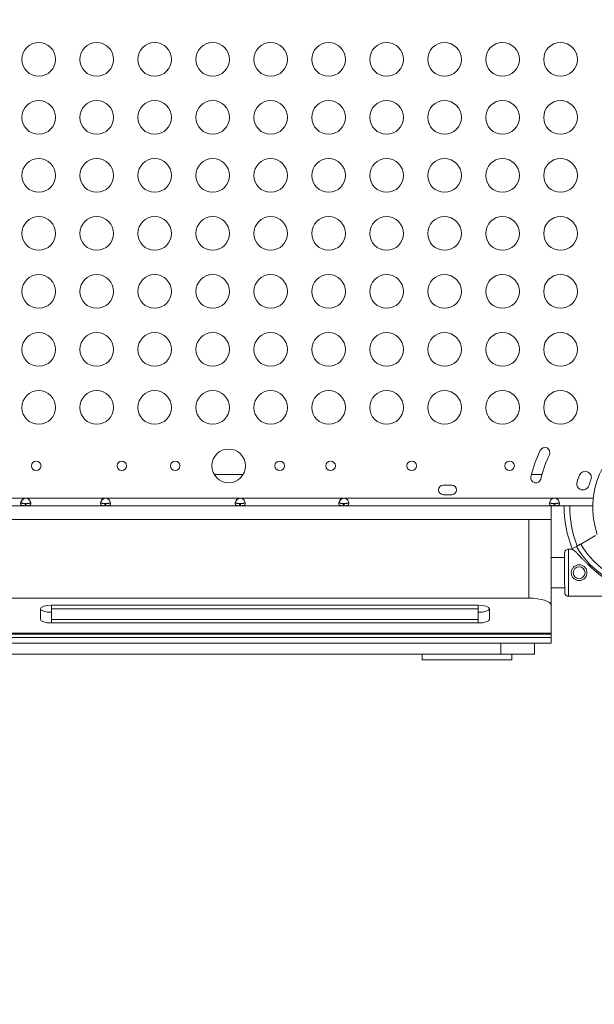
# Model space of a CAD drawing. Units: millimetres. Extents: x 106539 to 118179, y 7146 to 18873.
# Drawn here: x 110177 to 110689, y 12657 to 13534 of the extents above; entities that cross this region are included whole.
import ezdxf

# ---------------------------------------------------------------- set-up
doc = ezdxf.new("R2010")
doc.units = ezdxf.units.MM
doc.header["$MEASUREMENT"] = 0
doc.styles.get("Standard").update_dxf_attribs({"font": 'arial.ttf'})
doc.dimstyles.new('ISO-25', dxfattribs={"dimtxt": 2.5, "dimasz": 2.5, "dimexe": 1.25, "dimexo": 0.625, "dimtad": 1, "dimtxsty": 'Standard', "dimcen": 2.5, "dimadec": 0, "dimazin": 0, "dimtfac": 1, "dimtmove": 0, "dimatfit": 3, "dimfxl": 1, "dimarcsym": 0})

# ---------------------------------------------------------------- blocks, each defined once
blk = doc.blocks.new('*D4')
at = {"color": 0, "lineweight": -2, "transparency": 16777216}
for p, q in [((107020.69, 18310.47), (106899.44, 18310.47)), ((106900.69, 18190.47), (106900.69, 7393.52)), ((107020.69, 7273.52), (106899.44, 7273.52))]:
    blk.add_line(p, q, dxfattribs=at)
at = {"color": 0, "transparency": 16777216}
for points in [[(106880.69, 18190.47), (106920.69, 18190.47), (106900.69, 18310.47)], [(106880.69, 7393.52), (106920.69, 7393.52), (106900.69, 7273.52)]]:
    blk.add_solid(points, dxfattribs=at)
at = {"layer": 'Defpoints', "color": 0, "transparency": 16777216}
for p in [(113888.66, 18310.47), (106900.69, 7273.52), (114764.3, 7273.52)]:
    blk.add_point(p, dxfattribs=at)
at = {"color": 0, "lineweight": 18, "transparency": 16777216, "insert": (106703.05, 12792), "char_height": 250, "attachment_point": 5, "rotation": 90}
blk.add_mtext('1085', dxfattribs=at)

msp = doc.modelspace()

# ---------------------------------------------------------------- linework, layer by layer
at = {"color": 0, "linetype": 'Continuous', "lineweight": 18}
for p, q in [((110350.05, 13128.907), (110375.772, 13128.907)), ((110632.673, 13128.907), (110641.992, 13128.907)), ((110554.161, 13119.471), (110561.745, 13119.471)), ((110181.665, 13107.874), (110154.157, 13107.874)), ((110181.914, 13107.874), (110181.665, 13107.874)), ((110252.724, 13107.874), (110182.578, 13107.874)), ((110252.974, 13107.874), (110252.724, 13107.874)), ((110372.665, 13107.874), (110253.638, 13107.874)), ((110372.914, 13107.874), (110372.665, 13107.874)), ((110465.015, 13107.874), (110373.578, 13107.874)), ((110465.264, 13107.874), (110465.015, 13107.874)), ((110652.725, 13107.874), (110465.928, 13107.874)), ((110561.745, 13110.971), (110554.161, 13110.971)), ((110653.638, 13107.874), (110652.725, 13107.874)), ((110687.62, 13107.874), (110653.638, 13107.874)), ((110181.665, 13101.174), (110154.157, 13101.174)), ((110181.665, 13103.174), (110182.578, 13103.174)), ((110181.665, 13103.174), (110181.665, 13101.174)), ((110181.665, 13101.174), (110182.578, 13101.174)), ((110182.578, 13101.174), (110182.578, 13103.174)), ((110252.725, 13101.174), (110182.578, 13101.174)), ((110252.725, 13103.174), (110253.637, 13103.174)), ((110252.725, 13103.174), (110252.725, 13101.174)), ((110252.725, 13101.174), (110253.637, 13101.174)), ((110253.637, 13101.174), (110253.637, 13103.174)), ((110372.665, 13101.174), (110253.637, 13101.174)), ((110372.665, 13103.174), (110373.578, 13103.174)), ((110372.665, 13103.174), (110372.665, 13101.174)), ((110372.665, 13101.174), (110373.578, 13101.174)), ((110373.578, 13101.174), (110373.578, 13103.174)), ((110465.015, 13101.174), (110373.578, 13101.174)), ((110465.015, 13103.174), (110465.928, 13103.174)), ((110465.015, 13103.174), (110465.015, 13101.174)), ((110465.015, 13101.174), (110465.928, 13101.174)), ((110465.928, 13101.174), (110465.928, 13103.174)), ((110652.725, 13101.174), (110465.928, 13101.174)), ((110650.235, 13088.907), (110650.235, 13101.174)), ((110652.725, 13103.174), (110653.638, 13103.174)), ((110652.725, 13103.174), (110652.725, 13101.174)), ((110652.725, 13101.174), (110653.638, 13101.174)), ((110653.638, 13101.174), (110653.638, 13103.174)), ((110687.203, 13101.174), (110653.638, 13101.174)), ((110630.235, 13088.907), (109720.235, 13088.907)), ((110630.235, 13088.907), (110650.235, 13088.907)), ((110630.235, 13088.907), (110630.235, 13018.907)), ((110650.235, 13012.24), (110650.235, 13088.907)), ((110676.532, 13067.055), (110689.662, 13074.671)), ((110665.661, 13062.481), (110668.658, 13062.487)), ((110668.658, 13062.487), (110672.693, 13064.828)), ((110650.235, 13055.001), (110662.177, 13055.001)), ((110650.235, 13028.001), (110662.232, 13028.001)), ((110630.235, 13018.907), (109720.235, 13018.907)), ((110665.748, 13020.481), (110732.764, 13020.619)), ((110195.235, 12999.933), (110195.235, 13009.42)), ((110205.235, 13009.42), (110205.235, 13012.582)), ((110205.235, 13012.582), (110585.235, 13012.582)), ((110205.235, 13009.42), (110205.235, 12999.933)), ((110585.235, 13009.42), (110205.235, 13009.42)), ((110585.235, 13009.42), (110585.235, 13012.582)), ((110585.235, 12999.933), (110585.235, 13009.42)), ((110595.235, 13009.42), (110595.235, 12999.933)), ((110650.235, 12987.681), (110650.235, 13012.24)), ((110205.235, 12999.933), (110585.235, 12999.933)), ((110205.235, 12996.771), (110205.235, 12999.933)), ((110585.235, 12996.771), (110585.235, 12999.933)), ((110585.235, 12996.771), (110205.235, 12996.771)), ((110650.235, 12987.681), (109700.235, 12987.681)), ((109700.235, 12986.655), (110650.235, 12986.655)), ((110650.235, 12983.945), (109700.235, 12983.945)), ((110650.235, 12987.681), (110650.235, 12986.655)), ((110650.235, 12983.945), (110650.235, 12986.655)), ((110650.235, 12983.945), (110650.235, 12978.907)), ((109700.235, 12978.907), (110650.235, 12978.907)), ((110605.235, 12978.907), (110605.235, 12968.907)), ((110635.235, 12978.907), (110635.235, 12968.907)), ((110605.235, 12968.907), (109745.235, 12968.907)), ((110535.235, 12968.907), (110535.235, 12963.907)), ((110605.235, 12968.907), (110635.235, 12968.907)), ((110615.235, 12963.907), (110615.235, 12968.907)), ((110615.235, 12968.907), (110615.235, 12963.907)), ((110535.235, 12963.907), (110615.235, 12963.907))]:
    msp.add_line(p, q, dxfattribs=at)
for centre, radius in [((110193.733, 13498.476), 15), ((110245.377, 13498.476), 15), ((110297.021, 13498.476), 15), ((110348.665, 13498.476), 15), ((110400.309, 13498.476), 15), ((110451.953, 13498.476), 15), ((110503.597, 13498.476), 15), ((110555.241, 13498.476), 15), ((110606.885, 13498.476), 15), ((110658.528, 13498.476), 15), ((110193.733, 13446.834), 15), ((110245.377, 13446.834), 15), ((110297.021, 13446.834), 15), ((110348.665, 13446.834), 15), ((110400.309, 13446.834), 15), ((110451.953, 13446.834), 15), ((110503.597, 13446.834), 15), ((110555.241, 13446.834), 15), ((110606.885, 13446.834), 15), ((110658.528, 13446.834), 15), ((110193.733, 13395.192), 15), ((110245.377, 13395.192), 15), ((110297.021, 13395.192), 15), ((110348.665, 13395.192), 15), ((110400.309, 13395.192), 15), ((110451.953, 13395.192), 15), ((110503.597, 13395.192), 15), ((110555.241, 13395.192), 15), ((110606.885, 13395.192), 15), ((110658.528, 13395.192), 15), ((110193.733, 13343.551), 15), ((110245.377, 13343.551), 15), ((110297.021, 13343.551), 15), ((110348.665, 13343.551), 15), ((110400.309, 13343.551), 15), ((110451.953, 13343.551), 15), ((110503.597, 13343.551), 15), ((110555.241, 13343.551), 15), ((110606.885, 13343.551), 15), ((110658.528, 13343.551), 15), ((110193.733, 13291.909), 15), ((110245.377, 13291.909), 15), ((110297.021, 13291.909), 15), ((110348.665, 13291.909), 15), ((110400.309, 13291.909), 15), ((110451.953, 13291.909), 15), ((110503.597, 13291.909), 15), ((110555.241, 13291.909), 15), ((110606.885, 13291.909), 15), ((110658.528, 13291.909), 15), ((110193.733, 13240.268), 15), ((110245.377, 13240.268), 15), ((110297.021, 13240.268), 15), ((110348.665, 13240.268), 15), ((110400.309, 13240.268), 15), ((110451.953, 13240.268), 15), ((110503.597, 13240.268), 15), ((110555.241, 13240.268), 15), ((110606.885, 13240.268), 15), ((110658.528, 13240.268), 15), ((110193.733, 13188.626), 15), ((110245.377, 13188.626), 15), ((110297.021, 13188.626), 15), ((110348.665, 13188.626), 15), ((110400.309, 13188.626), 15), ((110451.953, 13188.626), 15), ((110503.597, 13188.626), 15), ((110555.241, 13188.626), 15), ((110606.885, 13188.626), 15), ((110658.528, 13188.626), 15), ((110362.911, 13136.626), 15), ((110191.51, 13136.626), 4.25), ((110267.738, 13136.626), 4.25), ((110315.324, 13136.626), 4.25), ((110408.329, 13136.626), 4.25), ((110453.748, 13136.626), 4.25), ((110525.963, 13136.626), 4.25), ((110613.146, 13136.626), 4.25), ((110675.114, 13041.5), 5.25)]:
    msp.add_circle(centre, radius, dxfattribs=at)
for centre, radius, start, end in [((110761.729, 13099.897), 74.537, 114.596944, 199.024571), ((110747.911, 13099.221), 119, 154.509931, 166.509931), ((110644.556, 13148.497), 4.5, 334.509931, 154.509931), ((110747.911, 13099.221), 110, 154.509931, 166.509931), ((110680.511, 13126.316), 5.5, 338.389062, 158.38906), ((110636.57, 13125.931), 4.5, 166.509931, 346.509931), ((110749.681, 13098.914), 79.9, 158.389053, 163.010933), ((110749.681, 13098.914), 68.9, 158.389052, 163.010932), ((110554.161, 13115.221), 4.25, 90, 270), ((110561.745, 13115.221), 4.25, 270, 90), ((110678.527, 13120.652), 5.5, 162.997749, 343.024131), ((110182.121, 13103.398), 4.5, 84.175651, 95.824349), ((110182.381, 13103.399), 4.5, 91.889419, 95.957629), ((110253.181, 13103.398), 4.5, 84.169905, 95.830095), ((110253.441, 13103.399), 4.5, 91.8793, 95.957629), ((110373.121, 13103.398), 4.5, 84.175651, 95.824349), ((110373.381, 13103.399), 4.5, 91.889419, 95.957629), ((110465.471, 13103.398), 4.5, 84.175651, 95.824349), ((110465.731, 13103.399), 4.5, 91.889419, 95.957629), ((110653.181, 13103.398), 4.5, 84.175651, 95.824349), ((110761.844, 13099.918), 100.016, 179.280477, 201.850778), ((110761.844, 13099.918), 95.016, 179.242612, 201.41246), ((110665.668, 13058.981), 3.5, 90.117646, 180.117646), ((110742.075, 13104.888), 80.117, 210.001209, 268.086708), ((110742.075, 13104.888), 75.678, 209.994379, 268.086708), ((110665.74, 13023.981), 3.5, 180.117646, 270.117646)]:
    msp.add_arc(centre, radius, start, end, dxfattribs=at)
for centre, major_axis in [((110665.704, 13041.481), (-0.043, 21)), ((110662.204, 13041.474), (-0.036, 17.5))]:
    msp.add_ellipse(centre, major_axis=major_axis, ratio=0.0000001, start_param=0, end_param=3.1415926, dxfattribs=at)
at = {"color": 0, "linetype": 'Continuous', "lineweight": 18, "extrusion": (0, 0, -1)}
for centre, major_axis, ratio, start_param, end_param in [((110700.711, 13041.553), (32.053, -20.934), 0, -3.1415927, -2.7283676), ((110630.235, 13012.24), (20, 0), 0.3333333, -1.5707963, 0), ((110205.235, 13009.42), (-10, 0), 0.3162278, 0, 1.5707963), ((110205.235, 13009.42), (-10, 0), 0.3162278, -1.5707963, 0), ((110585.235, 13009.42), (10, 0), 0.3162278, -1.5707963, 0), ((110585.235, 13009.42), (10, 0), 0.3162278, 0, 1.5707963), ((110205.235, 12999.933), (-10, 0), 0.3162278, -1.5707963, 0), ((110585.235, 12999.933), (10, 0), 0.3162278, 0, 1.5707963)]:
    msp.add_ellipse(centre, major_axis=major_axis, ratio=ratio, start_param=start_param, end_param=end_param, dxfattribs=at)
at = {"lineweight": 18}
msp.add_open_spline([(116435.364, 7980.82), (116885.196, 8266.753), (117798.532, 9210.192), (116606.169, 10309.079), (116306.404, 12057.654), (117934.247, 12027.57), (118194.068, 13064.204), (118168.762, 13679.298), (118195.18, 14294.097), (117916.307, 15333.77), (116637.831, 15296.195), (116269.283, 16343.04), (115886.262, 17706.069), (113967.489, 18709.164), (112326.793, 17499.261), (111063.801, 17960.043), (110161.146, 17928.927), (109448.369, 17945.54), (107997.369, 17621.753), (108721.126, 15847.094), (107443.029, 15194.329), (107102.263, 14308.658), (107133.264, 13686.28), (107105.413, 13078.671), (107390.298, 12035.226), (108743.915, 12090.766), (109120.207, 10665.986), (107757.607, 9646.701), (108866.353, 8586.826), (109520.951, 8236.579), (110150.978, 7846.936), (111614.155, 7346.829), (111867.024, 9510.136), (113704.058, 8677.172), (113957.823, 6981.63), (115433.624, 7371.726), (116078.59, 7780.934), (116314.989, 7904.305), (116435.364, 7980.82)], degree=3, knots=[0, 0, 0, 0, 1530.7337295, 2947.5468127, 4302.7880644, 5450.8383615, 6598.8886586, 6961.7094331, 7323.5977446, 8471.6480417, 9619.6983388, 10354.8142343, 11502.8645314, 13989.4143095, 15137.4646066, 17186.9939255, 17587.5116469, 17840.3571428, 19371.0908723, 20787.9039556, 21935.2289262, 23083.2792233, 23437.5123119, 23794.8266105, 24942.8769076, 26090.9272047, 27055.4039694, 28472.2170526, 30002.9507821, 30382.3782124, 30752.9520119, 32284.0556975, 33700.8687807, 35073.1265172, 36489.9396004, 38020.6733299, 38427.3815406, 38837.0056414, 38837.0056414, 38837.0056414, 38837.0056414], dxfattribs=at)
at = {"color": 0, "linetype": 'Continuous', "lineweight": 18}
for points, knots in [([(110181.665, 13101.174), (110181.292, 13101.174), (110180.914, 13101.175), (110180.267, 13101.188), (110179.979, 13101.198), (110179.638, 13101.227), (110179.438, 13101.245), (110178.764, 13101.369), (110178.423, 13101.509), (110177.925, 13101.919), (110177.764, 13102.191), (110177.641, 13102.723), (110177.621, 13102.925), (110177.622, 13103.36), (110177.642, 13103.592), (110177.768, 13104.293), (110177.931, 13104.774), (110178.312, 13105.502), (110178.463, 13105.744), (110178.808, 13106.219), (110179.006, 13106.454), (110179.722, 13107.16), (110180.169, 13107.381), (110180.657, 13107.614), (110181.168, 13107.762), (110181.665, 13107.874)], [-0.4207, -0.4207, -0.4207, -0.4207, -0.37246994, -0.37246994, -0.33223443, -0.33223443, -0.31869653, -0.31869653, -0.29266895, -0.29266895, -0.26629746, -0.26629746, -0.25229389, -0.25229389, -0.23829495, -0.23829495, -0.21190253, -0.21190253, -0.19834563, -0.19834563, -0.18445862, -0.18445862, -0.15275415, -0.15275415, -0.000001, -0.000001, -0.000001, -0.000001]), ([(110181.914, 13107.874), (110181.541, 13107.795), (110181.164, 13107.689), (110180.517, 13107.426), (110180.229, 13107.277), (110179.917, 13107.046), (110179.707, 13106.889), (110179.017, 13106.205), (110178.677, 13105.711), (110178.219, 13104.827), (110178.073, 13104.42), (110177.984, 13104.028)], [-0.47447861, -0.47447861, -0.47447861, -0.47447861, -0.39747348, -0.39747348, -0.3332407, -0.3332407, -0.31865032, -0.31865032, -0.29262713, -0.29262713, -0.27033615, -0.27033615, -0.27033615, -0.27033615]), ([(110182.578, 13107.874), (110182.951, 13107.796), (110183.328, 13107.691), (110183.976, 13107.43), (110184.264, 13107.282), (110184.604, 13107.031), (110184.804, 13106.877), (110185.479, 13106.212), (110185.819, 13105.719), (110186.318, 13104.761), (110186.478, 13104.28), (110186.602, 13103.58), (110186.622, 13103.348), (110186.621, 13102.914), (110186.6, 13102.712), (110186.474, 13102.183), (110186.312, 13101.912), (110185.931, 13101.602), (110185.78, 13101.517), (110185.434, 13101.377), (110185.237, 13101.323), (110184.521, 13101.194), (110184.073, 13101.192), (110183.586, 13101.177), (110183.075, 13101.174), (110182.578, 13101.174)], [-0.4207, -0.4207, -0.4207, -0.4207, -0.37246994, -0.37246994, -0.33223444, -0.33223444, -0.31869654, -0.31869654, -0.29266895, -0.29266895, -0.26629747, -0.26629747, -0.25229389, -0.25229389, -0.23829495, -0.23829495, -0.21190253, -0.21190253, -0.19834563, -0.19834563, -0.18445862, -0.18445862, -0.15275415, -0.15275415, -0.000001, -0.000001, -0.000001, -0.000001]), ([(110252.725, 13101.174), (110252.353, 13101.174), (110251.975, 13101.175), (110251.327, 13101.188), (110251.039, 13101.198), (110250.601, 13101.236), (110250.429, 13101.258), (110249.824, 13101.368), (110249.484, 13101.509), (110248.985, 13101.918), (110248.824, 13102.191), (110248.701, 13102.722), (110248.681, 13102.924), (110248.682, 13103.36), (110248.702, 13103.592), (110248.828, 13104.292), (110248.99, 13104.774), (110249.372, 13105.502), (110249.522, 13105.744), (110249.868, 13106.219), (110250.065, 13106.454), (110250.781, 13107.16), (110251.229, 13107.381), (110251.716, 13107.614), (110252.228, 13107.762), (110252.724, 13107.874)], [-0.3570568, -0.3570568, -0.3570568, -0.3570568, -0.34129617, -0.34129617, -0.32814797, -0.32814797, -0.31869797, -0.31869797, -0.29267027, -0.29267027, -0.2662981, -0.2662981, -0.25229418, -0.25229418, -0.23829512, -0.23829512, -0.21190253, -0.21190253, -0.1983455, -0.1983455, -0.18445817, -0.18445817, -0.15275386, -0.15275386, -0.000001, -0.000001, -0.000001, -0.000001]), ([(110252.974, 13107.874), (110252.601, 13107.795), (110252.224, 13107.689), (110251.577, 13107.426), (110251.289, 13107.277), (110250.977, 13107.046), (110250.767, 13106.889), (110250.077, 13106.205), (110249.737, 13105.711), (110249.279, 13104.827), (110249.132, 13104.42), (110249.044, 13104.028)], [-0.47447859, -0.47447859, -0.47447859, -0.47447859, -0.39747346, -0.39747346, -0.33324069, -0.33324069, -0.31865031, -0.31865031, -0.29262712, -0.29262712, -0.27033615, -0.27033615, -0.27033615, -0.27033615]), ([(110253.638, 13107.874), (110254.011, 13107.796), (110254.389, 13107.691), (110255.036, 13107.43), (110255.324, 13107.281), (110255.762, 13106.959), (110255.934, 13106.808), (110256.539, 13106.212), (110256.879, 13105.718), (110257.378, 13104.76), (110257.538, 13104.28), (110257.662, 13103.579), (110257.682, 13103.348), (110257.681, 13102.913), (110257.66, 13102.712), (110257.534, 13102.183), (110257.372, 13101.912), (110256.99, 13101.602), (110256.84, 13101.517), (110256.494, 13101.377), (110256.296, 13101.323), (110255.58, 13101.194), (110255.133, 13101.192), (110254.645, 13101.177), (110254.134, 13101.174), (110253.637, 13101.174)], [-0.35705547, -0.35705547, -0.35705547, -0.35705547, -0.3412942, -0.3412942, -0.32814553, -0.32814553, -0.31869506, -0.31869506, -0.29266759, -0.29266759, -0.26629681, -0.26629681, -0.25229358, -0.25229358, -0.23829476, -0.23829476, -0.21190254, -0.21190254, -0.19834576, -0.19834576, -0.18445909, -0.18445909, -0.15275445, -0.15275445, -0.000001, -0.000001, -0.000001, -0.000001]), ([(110372.665, 13101.174), (110372.292, 13101.174), (110371.914, 13101.175), (110371.267, 13101.188), (110370.979, 13101.198), (110370.638, 13101.227), (110370.438, 13101.245), (110369.764, 13101.369), (110369.423, 13101.509), (110368.925, 13101.919), (110368.764, 13102.191), (110368.641, 13102.723), (110368.621, 13102.925), (110368.622, 13103.36), (110368.642, 13103.592), (110368.768, 13104.293), (110368.93, 13104.774), (110369.312, 13105.502), (110369.463, 13105.744), (110369.808, 13106.219), (110370.006, 13106.454), (110370.722, 13107.16), (110371.169, 13107.381), (110371.657, 13107.614), (110372.168, 13107.762), (110372.665, 13107.874)], [-0.42069999, -0.42069999, -0.42069999, -0.42069999, -0.37246994, -0.37246994, -0.33223443, -0.33223443, -0.31869653, -0.31869653, -0.29266895, -0.29266895, -0.26629746, -0.26629746, -0.25229389, -0.25229389, -0.23829495, -0.23829495, -0.21190253, -0.21190253, -0.19834563, -0.19834563, -0.18445862, -0.18445862, -0.15275415, -0.15275415, -0.000001, -0.000001, -0.000001, -0.000001]), ([(110372.914, 13107.874), (110372.541, 13107.795), (110372.164, 13107.689), (110371.517, 13107.426), (110371.229, 13107.277), (110370.917, 13107.046), (110370.707, 13106.889), (110370.017, 13106.205), (110369.677, 13105.711), (110369.219, 13104.827), (110369.072, 13104.42), (110368.984, 13104.028)], [-0.4744786, -0.4744786, -0.4744786, -0.4744786, -0.39747347, -0.39747347, -0.3332407, -0.3332407, -0.31865031, -0.31865031, -0.29262712, -0.29262712, -0.27033615, -0.27033615, -0.27033615, -0.27033615]), ([(110373.578, 13107.874), (110373.95, 13107.796), (110374.328, 13107.691), (110374.976, 13107.43), (110375.263, 13107.282), (110375.604, 13107.031), (110375.804, 13106.877), (110376.478, 13106.212), (110376.819, 13105.719), (110377.318, 13104.761), (110377.478, 13104.28), (110377.602, 13103.58), (110377.622, 13103.348), (110377.621, 13102.914), (110377.6, 13102.712), (110377.474, 13102.183), (110377.312, 13101.912), (110376.93, 13101.602), (110376.78, 13101.517), (110376.434, 13101.377), (110376.237, 13101.323), (110375.521, 13101.194), (110375.073, 13101.192), (110374.586, 13101.177), (110374.074, 13101.174), (110373.578, 13101.174)], [-0.42069999, -0.42069999, -0.42069999, -0.42069999, -0.37246994, -0.37246994, -0.33223443, -0.33223443, -0.31869653, -0.31869653, -0.29266895, -0.29266895, -0.26629746, -0.26629746, -0.25229389, -0.25229389, -0.23829495, -0.23829495, -0.21190253, -0.21190253, -0.19834563, -0.19834563, -0.18445862, -0.18445862, -0.15275415, -0.15275415, -0.000001, -0.000001, -0.000001, -0.000001]), ([(110465.015, 13101.174), (110464.642, 13101.174), (110464.264, 13101.175), (110463.617, 13101.188), (110463.329, 13101.198), (110462.988, 13101.227), (110462.788, 13101.245), (110462.114, 13101.369), (110461.773, 13101.509), (110461.275, 13101.919), (110461.114, 13102.191), (110460.991, 13102.723), (110460.971, 13102.925), (110460.972, 13103.36), (110460.992, 13103.592), (110461.118, 13104.293), (110461.28, 13104.774), (110461.662, 13105.502), (110461.813, 13105.744), (110462.158, 13106.219), (110462.356, 13106.454), (110463.072, 13107.16), (110463.519, 13107.381), (110464.007, 13107.614), (110464.518, 13107.762), (110465.015, 13107.874)], [-0.42069999, -0.42069999, -0.42069999, -0.42069999, -0.37246994, -0.37246994, -0.33223443, -0.33223443, -0.31869653, -0.31869653, -0.29266895, -0.29266895, -0.26629746, -0.26629746, -0.25229389, -0.25229389, -0.23829495, -0.23829495, -0.21190253, -0.21190253, -0.19834563, -0.19834563, -0.18445862, -0.18445862, -0.15275415, -0.15275415, -0.000001, -0.000001, -0.000001, -0.000001]), ([(110465.264, 13107.874), (110464.891, 13107.795), (110464.514, 13107.689), (110463.867, 13107.426), (110463.579, 13107.277), (110463.267, 13107.046), (110463.057, 13106.889), (110462.367, 13106.205), (110462.027, 13105.711), (110461.569, 13104.827), (110461.422, 13104.42), (110461.334, 13104.028)], [-0.4744786, -0.4744786, -0.4744786, -0.4744786, -0.39747347, -0.39747347, -0.3332407, -0.3332407, -0.31865031, -0.31865031, -0.29262712, -0.29262712, -0.27033615, -0.27033615, -0.27033615, -0.27033615]), ([(110465.928, 13107.874), (110466.3, 13107.796), (110466.678, 13107.691), (110467.326, 13107.43), (110467.613, 13107.282), (110467.954, 13107.031), (110468.154, 13106.877), (110468.828, 13106.212), (110469.169, 13105.719), (110469.668, 13104.761), (110469.828, 13104.28), (110469.952, 13103.58), (110469.972, 13103.348), (110469.971, 13102.914), (110469.95, 13102.712), (110469.824, 13102.183), (110469.662, 13101.912), (110469.28, 13101.602), (110469.13, 13101.517), (110468.784, 13101.377), (110468.587, 13101.323), (110467.871, 13101.194), (110467.423, 13101.192), (110466.936, 13101.177), (110466.424, 13101.174), (110465.928, 13101.174)], [-0.4207, -0.4207, -0.4207, -0.4207, -0.37246994, -0.37246994, -0.33223443, -0.33223443, -0.31869653, -0.31869653, -0.29266895, -0.29266895, -0.26629746, -0.26629746, -0.25229389, -0.25229389, -0.23829495, -0.23829495, -0.21190253, -0.21190253, -0.19834563, -0.19834563, -0.18445862, -0.18445862, -0.15275415, -0.15275415, -0.000001, -0.000001, -0.000001, -0.000001]), ([(110652.725, 13101.174), (110652.352, 13101.174), (110651.974, 13101.175), (110651.327, 13101.188), (110651.039, 13101.198), (110650.698, 13101.227), (110650.498, 13101.245), (110649.824, 13101.369), (110649.483, 13101.509), (110648.985, 13101.919), (110648.824, 13102.191), (110648.701, 13102.723), (110648.681, 13102.925), (110648.682, 13103.36), (110648.702, 13103.592), (110648.828, 13104.293), (110648.99, 13104.774), (110649.372, 13105.502), (110649.523, 13105.744), (110649.868, 13106.219), (110650.066, 13106.454), (110650.782, 13107.16), (110651.229, 13107.381), (110651.717, 13107.614), (110652.228, 13107.762), (110652.725, 13107.874)], [-0.42069999, -0.42069999, -0.42069999, -0.42069999, -0.37246994, -0.37246994, -0.33223443, -0.33223443, -0.31869653, -0.31869653, -0.29266895, -0.29266895, -0.26629746, -0.26629746, -0.25229389, -0.25229389, -0.23829495, -0.23829495, -0.21190253, -0.21190253, -0.19834563, -0.19834563, -0.18445862, -0.18445862, -0.15275415, -0.15275415, -0.000001, -0.000001, -0.000001, -0.000001]), ([(110653.638, 13107.874), (110654.01, 13107.796), (110654.388, 13107.691), (110655.036, 13107.43), (110655.323, 13107.282), (110655.664, 13107.031), (110655.864, 13106.877), (110656.538, 13106.212), (110656.879, 13105.719), (110657.378, 13104.761), (110657.538, 13104.28), (110657.662, 13103.58), (110657.682, 13103.348), (110657.681, 13102.914), (110657.66, 13102.712), (110657.534, 13102.183), (110657.372, 13101.912), (110656.99, 13101.602), (110656.84, 13101.517), (110656.494, 13101.377), (110656.297, 13101.323), (110655.581, 13101.194), (110655.133, 13101.192), (110654.646, 13101.177), (110654.134, 13101.174), (110653.638, 13101.174)], [-0.4207, -0.4207, -0.4207, -0.4207, -0.37246994, -0.37246994, -0.33223443, -0.33223443, -0.31869653, -0.31869653, -0.29266895, -0.29266895, -0.26629746, -0.26629746, -0.25229389, -0.25229389, -0.23829495, -0.23829495, -0.21190253, -0.21190253, -0.19834563, -0.19834563, -0.18445862, -0.18445862, -0.15275415, -0.15275415, -0.000001, -0.000001, -0.000001, -0.000001]), ([(110181.665, 13103.174), (110181.168, 13103.174), (110180.632, 13103.175), (110179.66, 13103.202), (110179.338, 13103.23), (110178.953, 13103.292), (110178.855, 13103.31), (110178.596, 13103.372), (110178.44, 13103.423), (110178.086, 13103.587), (110177.913, 13103.719), (110177.769, 13103.938), (110177.745, 13103.981), (110177.725, 13104.026)], [-1.82874271, -1.82874271, -1.82874271, -1.82874271, -1.65273603, -1.65273603, -1.46557189, -1.46557189, -1.39888687, -1.39888687, -1.28383922, -1.28383922, -1.10282876, -1.10282876, -1.06105577, -1.06105577, -1.06105577, -1.06105577]), ([(110177.881, 13104.565), (110177.881, 13104.562), (110177.881, 13104.559), (110177.88, 13104.305), (110177.934, 13104.088), (110178.164, 13103.729), (110178.334, 13103.595), (110178.685, 13103.429), (110178.839, 13103.378), (110179.194, 13103.291), (110179.401, 13103.258), (110179.784, 13103.218), (110179.95, 13103.207), (110180.295, 13103.19), (110180.505, 13103.183), (110181.211, 13103.175), (110181.588, 13103.174), (110181.935, 13103.174)], [-1.0296932, -1.0296932, -1.0296932, -1.0296932, -1.027002, -1.027002, -0.8207359, -0.8207359, -0.6155467, -0.6155467, -0.4851994, -0.4851994, -0.3297066, -0.3297066, -0.2181433, -0.2181433, -0.1052939, -0.1052939, -0.000001, -0.000001, -0.000001, -0.000001]), ([(110186.518, 13104.027), (110186.5, 13103.988), (110186.479, 13103.95), (110186.343, 13103.734), (110186.175, 13103.599), (110185.826, 13103.432), (110185.673, 13103.381), (110185.321, 13103.293), (110185.115, 13103.26), (110184.733, 13103.219), (110184.567, 13103.208), (110184.205, 13103.19), (110183.994, 13103.183), (110183.304, 13103.175), (110182.925, 13103.174), (110182.578, 13103.174)], [-0.77737378, -0.77737378, -0.77737378, -0.77737378, -0.74096226, -0.74096226, -0.56135781, -0.56135781, -0.44753572, -0.44753572, -0.31161436, -0.31161436, -0.21365837, -0.21365837, -0.10552601, -0.10552601, -0.000001, -0.000001, -0.000001, -0.000001]), ([(110252.725, 13103.174), (110252.229, 13103.174), (110251.692, 13103.175), (110250.721, 13103.202), (110250.398, 13103.23), (110250.014, 13103.291), (110249.916, 13103.31), (110249.656, 13103.372), (110249.501, 13103.423), (110249.146, 13103.587), (110248.974, 13103.719), (110248.829, 13103.938), (110248.805, 13103.981), (110248.785, 13104.026)], [-1.83014932, -1.83014932, -1.83014932, -1.83014932, -1.65395213, -1.65395213, -1.46660183, -1.46660183, -1.39985833, -1.39985833, -1.28470127, -1.28470127, -1.10353341, -1.10353341, -1.06164661, -1.06164661, -1.06164661, -1.06164661]), ([(110248.941, 13104.565), (110248.941, 13104.562), (110248.941, 13104.559), (110248.94, 13104.305), (110248.994, 13104.088), (110249.224, 13103.729), (110249.394, 13103.595), (110249.745, 13103.429), (110249.899, 13103.378), (110250.254, 13103.291), (110250.461, 13103.258), (110250.844, 13103.218), (110251.01, 13103.207), (110251.355, 13103.19), (110251.565, 13103.183), (110252.271, 13103.175), (110252.648, 13103.174), (110252.995, 13103.174)], [-1.0297061, -1.0297061, -1.0297061, -1.0297061, -1.027002, -1.027002, -0.8207359, -0.8207359, -0.6155467, -0.6155467, -0.4851994, -0.4851994, -0.3297066, -0.3297066, -0.2181433, -0.2181433, -0.1052939, -0.1052939, -0.000001, -0.000001, -0.000001, -0.000001]), ([(110257.578, 13104.027), (110257.56, 13103.988), (110257.539, 13103.95), (110257.403, 13103.733), (110257.234, 13103.599), (110256.885, 13103.432), (110256.733, 13103.38), (110256.38, 13103.293), (110256.174, 13103.26), (110255.792, 13103.219), (110255.626, 13103.208), (110255.264, 13103.19), (110255.053, 13103.183), (110254.363, 13103.175), (110253.985, 13103.174), (110253.637, 13103.174)], [-0.7770078, -0.7770078, -0.7770078, -0.7770078, -0.74053686, -0.74053686, -0.56105961, -0.56105961, -0.44730645, -0.44730645, -0.31147331, -0.31147331, -0.21359961, -0.21359961, -0.10551599, -0.10551599, -0.000001, -0.000001, -0.000001, -0.000001]), ([(110372.665, 13103.174), (110372.168, 13103.174), (110371.632, 13103.175), (110370.66, 13103.202), (110370.338, 13103.23), (110369.953, 13103.292), (110369.855, 13103.31), (110369.596, 13103.372), (110369.44, 13103.423), (110369.086, 13103.587), (110368.913, 13103.719), (110368.769, 13103.938), (110368.745, 13103.981), (110368.725, 13104.026)], [-1.82874271, -1.82874271, -1.82874271, -1.82874271, -1.65273604, -1.65273604, -1.46557189, -1.46557189, -1.39888687, -1.39888687, -1.28383922, -1.28383922, -1.10282876, -1.10282876, -1.06105577, -1.06105577, -1.06105577, -1.06105577]), ([(110368.881, 13104.565), (110368.881, 13104.562), (110368.881, 13104.559), (110368.88, 13104.305), (110368.934, 13104.088), (110369.164, 13103.729), (110369.334, 13103.595), (110369.685, 13103.429), (110369.839, 13103.378), (110370.194, 13103.291), (110370.401, 13103.258), (110370.784, 13103.218), (110370.95, 13103.207), (110371.295, 13103.19), (110371.505, 13103.183), (110372.211, 13103.175), (110372.588, 13103.174), (110372.935, 13103.174)], [-1.0296932, -1.0296932, -1.0296932, -1.0296932, -1.027002, -1.027002, -0.8207359, -0.8207359, -0.6155467, -0.6155467, -0.4851994, -0.4851994, -0.3297066, -0.3297066, -0.2181433, -0.2181433, -0.1052939, -0.1052939, -0.000001, -0.000001, -0.000001, -0.000001]), ([(110377.518, 13104.027), (110377.5, 13103.988), (110377.479, 13103.95), (110377.343, 13103.734), (110377.174, 13103.599), (110376.826, 13103.432), (110376.673, 13103.381), (110376.321, 13103.293), (110376.114, 13103.26), (110375.733, 13103.219), (110375.567, 13103.208), (110375.205, 13103.19), (110374.994, 13103.183), (110374.304, 13103.175), (110373.925, 13103.174), (110373.578, 13103.174)], [-0.77737377, -0.77737377, -0.77737377, -0.77737377, -0.74096226, -0.74096226, -0.56135781, -0.56135781, -0.44753572, -0.44753572, -0.31161436, -0.31161436, -0.21365837, -0.21365837, -0.10552601, -0.10552601, -0.000001, -0.000001, -0.000001, -0.000001]), ([(110465.015, 13103.174), (110464.518, 13103.174), (110463.982, 13103.175), (110463.01, 13103.202), (110462.688, 13103.23), (110462.303, 13103.292), (110462.205, 13103.31), (110461.946, 13103.372), (110461.79, 13103.423), (110461.436, 13103.587), (110461.263, 13103.719), (110461.119, 13103.938), (110461.095, 13103.981), (110461.075, 13104.026)], [-1.82874271, -1.82874271, -1.82874271, -1.82874271, -1.65273604, -1.65273604, -1.46557189, -1.46557189, -1.39888687, -1.39888687, -1.28383922, -1.28383922, -1.10282876, -1.10282876, -1.06105577, -1.06105577, -1.06105577, -1.06105577]), ([(110461.231, 13104.565), (110461.231, 13104.562), (110461.231, 13104.559), (110461.23, 13104.305), (110461.284, 13104.088), (110461.514, 13103.729), (110461.684, 13103.595), (110462.035, 13103.429), (110462.189, 13103.378), (110462.544, 13103.291), (110462.751, 13103.258), (110463.134, 13103.218), (110463.3, 13103.207), (110463.645, 13103.19), (110463.855, 13103.183), (110464.561, 13103.175), (110464.938, 13103.174), (110465.285, 13103.174)], [-1.0296932, -1.0296932, -1.0296932, -1.0296932, -1.027002, -1.027002, -0.8207359, -0.8207359, -0.6155467, -0.6155467, -0.4851994, -0.4851994, -0.3297066, -0.3297066, -0.2181433, -0.2181433, -0.1052939, -0.1052939, -0.000001, -0.000001, -0.000001, -0.000001]), ([(110469.868, 13104.027), (110469.85, 13103.988), (110469.829, 13103.95), (110469.693, 13103.734), (110469.524, 13103.599), (110469.176, 13103.432), (110469.023, 13103.381), (110468.671, 13103.293), (110468.464, 13103.26), (110468.083, 13103.219), (110467.917, 13103.208), (110467.555, 13103.19), (110467.344, 13103.183), (110466.654, 13103.175), (110466.275, 13103.174), (110465.928, 13103.174)], [-0.77737377, -0.77737377, -0.77737377, -0.77737377, -0.74096226, -0.74096226, -0.56135781, -0.56135781, -0.44753572, -0.44753572, -0.31161436, -0.31161436, -0.21365837, -0.21365837, -0.10552601, -0.10552601, -0.000001, -0.000001, -0.000001, -0.000001]), ([(110652.725, 13103.174), (110652.228, 13103.174), (110651.692, 13103.175), (110650.72, 13103.202), (110650.398, 13103.23), (110650.013, 13103.292), (110649.915, 13103.31), (110649.656, 13103.372), (110649.5, 13103.423), (110649.146, 13103.587), (110648.973, 13103.719), (110648.829, 13103.938), (110648.805, 13103.981), (110648.785, 13104.026)], [-1.8287427, -1.8287427, -1.8287427, -1.8287427, -1.65273602, -1.65273602, -1.46557188, -1.46557188, -1.39888686, -1.39888686, -1.28383921, -1.28383921, -1.10282875, -1.10282875, -1.06105577, -1.06105577, -1.06105577, -1.06105577]), ([(110657.578, 13104.027), (110657.56, 13103.988), (110657.539, 13103.95), (110657.403, 13103.734), (110657.234, 13103.599), (110656.886, 13103.432), (110656.733, 13103.381), (110656.381, 13103.293), (110656.174, 13103.26), (110655.793, 13103.219), (110655.627, 13103.208), (110655.265, 13103.19), (110655.054, 13103.183), (110654.364, 13103.175), (110653.985, 13103.174), (110653.638, 13103.174)], [-0.77737377, -0.77737377, -0.77737377, -0.77737377, -0.74096226, -0.74096226, -0.56135781, -0.56135781, -0.44753572, -0.44753572, -0.31161436, -0.31161436, -0.21365837, -0.21365837, -0.10552601, -0.10552601, -0.000001, -0.000001, -0.000001, -0.000001]), ([(110672.693, 13064.828), (110672.699, 13064.832), (110672.707, 13064.836), (110672.766, 13064.87), (110672.844, 13064.916), (110673.028, 13065.022), (110673.15, 13065.093), (110673.441, 13065.262), (110673.61, 13065.36), (110673.95, 13065.557), (110674.152, 13065.674), (110674.587, 13065.927), (110674.821, 13066.062), (110675.265, 13066.32), (110675.516, 13066.466), (110676.03, 13066.764), (110676.292, 13066.916), (110676.532, 13067.055)], [0.7041972, 0.7041972, 0.7041972, 0.7041972, 0.8330409, 0.8330409, 1.6660818, 1.6660818, 2.4991235, 2.4991235, 3.3321653, 3.3321653, 4.1652082, 4.1652082, 4.9982511, 4.9982511, 5.8312951, 5.8312951, 6.664339, 6.664339, 6.664339, 6.664339]), ([(110671.355, 13060.725), (110671.449, 13060.638), (110671.544, 13060.548), (110672.169, 13059.951), (110672.74, 13059.371), (110673.728, 13058.343), (110674.153, 13057.894), (110675.05, 13056.941), (110675.522, 13056.437), (110676.508, 13055.385), (110677.022, 13054.837), (110678.089, 13053.711), (110678.641, 13053.133), (110679.776, 13051.959), (110680.359, 13051.363), (110681.55, 13050.166), (110682.156, 13049.566), (110683.997, 13047.779), (110685.252, 13046.606), (110688.175, 13043.986), (110689.927, 13042.503), (110693.546, 13039.634), (110695.414, 13038.249), (110699.247, 13035.606), (110701.212, 13034.349), (110705.215, 13031.984), (110707.253, 13030.876), (110711.371, 13028.826), (110713.449, 13027.885), (110717.613, 13026.174), (110719.699, 13025.405), (110722.809, 13024.377), (110723.841, 13024.056), (110725.893, 13023.454), (110726.912, 13023.174), (110728.643, 13022.726), (110729.359, 13022.549), (110730.066, 13022.381)], [105.624581, 105.624581, 105.624581, 105.624581, 106.2951009, 106.2951009, 109.9703837, 109.9703837, 112.4767904, 112.4767904, 114.9831972, 114.9831972, 117.4896039, 117.4896039, 119.9960107, 119.9960107, 122.5024174, 122.5024174, 125.0088242, 125.0088242, 130.0216377, 130.0216377, 136.8804286, 136.8804286, 143.7392196, 143.7392196, 150.5980105, 150.5980105, 157.4568014, 157.4568014, 164.3155924, 164.3155924, 171.1743833, 171.1743833, 174.6037788, 174.6037788, 178.0331743, 178.0331743, 180.4851414, 180.4851414, 180.4851414, 180.4851414]), ([(110675.1, 13048.5), (110675.543, 13048.501), (110676.001, 13048.459), (110676.908, 13048.282), (110677.358, 13048.147), (110678.22, 13047.791), (110678.633, 13047.569), (110679.395, 13047.058), (110679.744, 13046.769), (110680.363, 13046.152), (110680.654, 13045.804), (110681.169, 13045.044), (110681.392, 13044.632), (110681.752, 13043.771), (110681.889, 13043.322), (110682.07, 13042.415), (110682.113, 13041.958), (110682.115, 13041.072), (110682.073, 13040.614), (110681.897, 13039.707), (110681.761, 13039.257), (110681.405, 13038.394), (110681.183, 13037.982), (110680.672, 13037.22), (110680.382, 13036.87), (110679.766, 13036.251), (110679.418, 13035.96), (110678.658, 13035.446), (110678.246, 13035.223), (110677.386, 13034.863), (110676.936, 13034.726), (110676.029, 13034.545), (110675.572, 13034.501), (110674.686, 13034.499), (110674.228, 13034.541), (110673.321, 13034.718), (110672.87, 13034.853), (110672.009, 13035.21), (110671.596, 13035.431), (110670.834, 13035.943), (110670.484, 13036.232), (110669.865, 13036.849), (110669.574, 13037.197), (110669.06, 13037.957), (110668.837, 13038.369), (110668.477, 13039.229), (110668.34, 13039.679), (110668.159, 13040.586), (110668.115, 13041.043), (110668.114, 13041.929), (110668.155, 13042.386), (110668.332, 13043.294), (110668.467, 13043.744), (110668.824, 13044.606), (110669.046, 13045.019), (110669.557, 13045.781), (110669.846, 13046.131), (110670.463, 13046.749), (110670.811, 13047.041), (110671.571, 13047.555), (110671.983, 13047.778), (110672.843, 13048.138), (110673.293, 13048.275), (110674.2, 13048.456), (110674.657, 13048.499), (110675.1, 13048.5)], [0, 0, 0, 0, 1.3297836, 1.3297836, 2.6595673, 2.6595673, 3.9893509, 3.9893509, 5.3191345, 5.3191345, 6.6483014, 6.6483014, 7.9774683, 7.9774683, 9.3066352, 9.3066352, 10.6358021, 10.6358021, 11.9649689, 11.9649689, 13.2941358, 13.2941358, 14.6233027, 14.6233027, 15.9524696, 15.9524696, 17.2822532, 17.2822532, 18.6120368, 18.6120368, 19.9418205, 19.9418205, 21.2716041, 21.2716041, 22.6013877, 22.6013877, 23.9311714, 23.9311714, 25.260955, 25.260955, 26.5907386, 26.5907386, 27.9199055, 27.9199055, 29.2490724, 29.2490724, 30.5782393, 30.5782393, 31.9074062, 31.9074062, 33.236573, 33.236573, 34.5657399, 34.5657399, 35.8949068, 35.8949068, 37.2240737, 37.2240737, 38.5538573, 38.5538573, 39.883641, 39.883641, 41.2134246, 41.2134246, 42.5432082, 42.5432082, 42.5432082, 42.5432082])]:
    msp.add_open_spline(points, degree=3, knots=knots, dxfattribs=at)
for points in [[(110181.914, 13107.874), (110181.571, 13107.823), (110181.208, 13107.753), (110180.861, 13107.658)], [(110252.974, 13107.874), (110252.63, 13107.823), (110252.267, 13107.753), (110251.92, 13107.658)], [(110372.914, 13107.874), (110372.57, 13107.823), (110372.208, 13107.753), (110371.861, 13107.658)], [(110465.264, 13107.874), (110464.92, 13107.823), (110464.558, 13107.753), (110464.211, 13107.658)]]:
    msp.add_open_spline(points, degree=3, dxfattribs=at)

# ---------------------------------------------------------------- dimensions: what is measured, and where the dimension line sits
at = {"lineweight": 18}
dim = msp.add_linear_dim(base=(106900.692, 7273.524), p1=(113888.659, 18310.473), p2=(114764.304, 7273.524), angle=90, text='1085', dimstyle='ISO-25', override={"dimtxt": 250, "dimasz": 120, "dimgap": 70, "dimtad": 2, "dimfxl": 120, "dimfxlon": 1}, dxfattribs=at)
dim.commit()
dim.dimension.update_dxf_attribs({"geometry": '*D4', "text_midpoint": (106703.048, 12791.998)})

doc.saveas('drawing.dxf')
